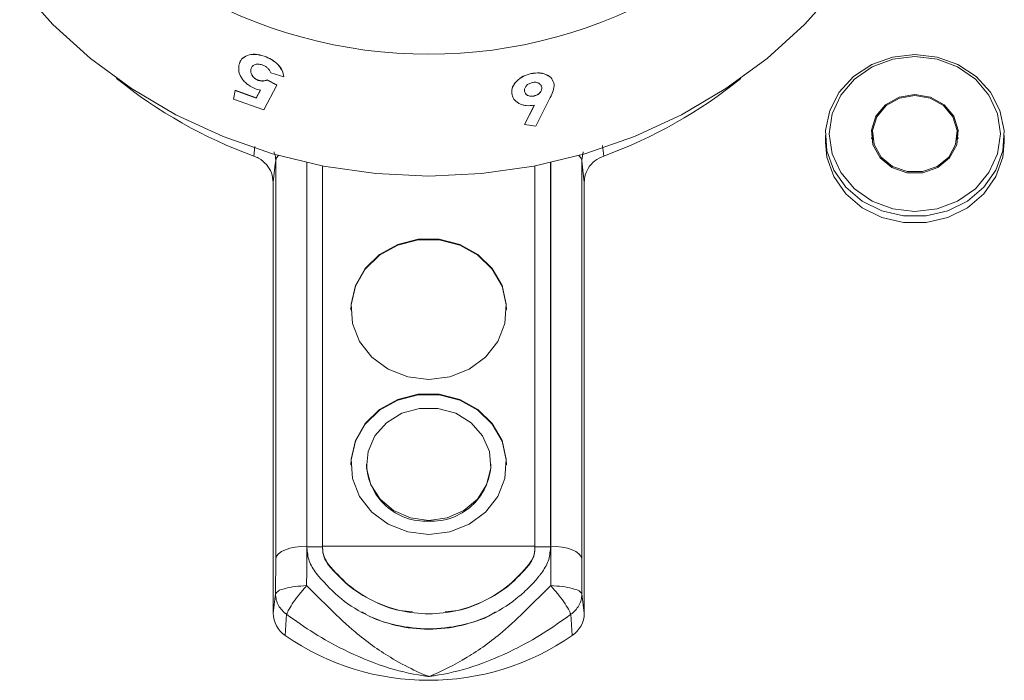
# Model space of a CAD drawing. Units: millimetres. Extents: x 108 to 908, y 443 to 859.
# Drawn here: x 757 to 820, y 603 to 645 of the extents above; entities that cross this region are included whole.
import ezdxf

# ---------------------------------------------------------------- set-up
doc = ezdxf.new("R2010")
doc.units = ezdxf.units.MM

msp = doc.modelspace()

# ---------------------------------------------------------------- linework, layer by layer
at = {"color": 7, "linetype": 'Continuous', "lineweight": 15}
for p, q in [((771.698, 642.028), (771.622, 641.849)), ((772.661, 641.163), (773.294, 640.839)), ((773.743, 641.355), (772.896, 641.627)), ((772.238, 640.515), (771.962, 640.578)), ((773.291, 640.832), (772.454, 639.237)), ((772.657, 641.157), (773.291, 640.832)), ((773.291, 640.832), (773.294, 640.839)), ((770.502, 639.932), (770.605, 640.489)), ((772.454, 639.237), (770.502, 639.932)), ((770.605, 640.489), (770.608, 640.495)), ((770.605, 640.489), (771.96, 639.996)), ((770.608, 640.495), (771.964, 640.002)), ((771.96, 639.996), (772.238, 640.515)), ((771.96, 639.996), (771.964, 640.002)), ((771.964, 640.002), (772.241, 640.521)), ((789.817, 640.136), (789.82, 640.129)), ((790.865, 640.037), (789.937, 638.181)), ((789.201, 638.307), (789.836, 639.549)), ((789.203, 638.3), (789.839, 639.542)), ((789.203, 638.3), (789.201, 638.307)), ((789.937, 638.181), (789.203, 638.3)), ((808.549, 637.588), (808.549, 637.165)), ((811.574, 637.643), (811.521, 637.377)), ((811.574, 637.694), (811.574, 637.11)), ((817.024, 637.11), (817.024, 637.694)), ((817.077, 637.377), (817.024, 637.643)), ((820.049, 637.165), (820.049, 637.588)), ((775.213, 635.849), (775.213, 611.174)), ((776.219, 611.181), (776.219, 635.637)), ((789.879, 635.637), (789.879, 611.181)), ((790.886, 611.174), (790.886, 635.849)), ((773.049, 634.592), (773.049, 606.874)), ((793.049, 606.874), (793.049, 634.592)), ((779.049, 616.461), (779.049, 616.419)), ((787.049, 616.419), (787.049, 616.461)), ((775.219, 611.179), (775.219, 611.088)), ((776.219, 611.088), (776.219, 611.179)), ((776.219, 611.046), (776.219, 611.088)), ((789.879, 611.179), (789.879, 611.088)), ((789.879, 611.046), (789.879, 611.088)), ((790.879, 611.088), (790.879, 611.179)), ((790.886, 611.132), (790.886, 611.174)), ((776.609, 609.964), (776.609, 610)), ((789.489, 609.964), (789.489, 610))]:
    msp.add_line(p, q, dxfattribs=at)
at = {"color": 8, "linetype": 'Continuous', "lineweight": 15}
for p, q in [((771.801, 636.27), (771.868, 636.875)), ((794.224, 636.941), (794.298, 636.27)), ((792.887, 636.004), (792.986, 636.546)), ((773.212, 610.387), (773.212, 636.004)), ((775.209, 635.849), (775.209, 611.188)), ((790.889, 611.188), (790.889, 635.849)), ((792.887, 636.004), (792.887, 610.387)), ((776.219, 611.136), (775.219, 611.136)), ((776.219, 611.188), (789.879, 611.188)), ((790.879, 611.136), (789.879, 611.136)), ((790.898, 608.643), (790.889, 611.188)), ((773.202, 608.109), (773.212, 610.387)), ((792.887, 610.387), (792.896, 608.109)), ((773.202, 608.109), (773.049, 606.874)), ((792.896, 608.109), (793.049, 606.874)), ((773.913, 606.8), (773.818, 605.445)), ((792.185, 606.8), (792.28, 605.445))]:
    msp.add_line(p, q, dxfattribs=at)
at = {"color": 7, "linetype": 'Continuous', "lineweight": 15, "flags": 128}
for points in [[(809.342, 647.121), (807.201, 644.725), (804.796, 642.545), (802.152, 640.605), (799.299, 638.926), (796.268, 637.526), (793.092, 636.421), (789.806, 635.623), (786.446, 635.141), (783.049, 634.979), (779.652, 635.141), (776.292, 635.623), (773.006, 636.421), (769.83, 637.526), (766.799, 638.926), (763.946, 640.605), (761.303, 642.545), (758.897, 644.725), (756.756, 647.121)], [(814.299, 642.799), (815.729, 642.636), (817.069, 642.155), (818.235, 641.387), (819.154, 640.38), (819.768, 639.198), (820.038, 637.915), (819.947, 636.612), (819.502, 635.369), (818.73, 634.266), (817.679, 633.372), (816.416, 632.743), (815.02, 632.418), (813.579, 632.418), (812.183, 632.743), (810.92, 633.372), (809.869, 634.266), (809.097, 635.369), (808.651, 636.612), (808.561, 637.915), (808.831, 639.198), (809.444, 640.38), (810.363, 641.387), (811.529, 642.155), (812.869, 642.636), (814.299, 642.799)], [(814.299, 642.678), (812.876, 642.509), (811.549, 642.011), (810.41, 641.218), (809.536, 640.186), (808.987, 638.984), (808.799, 637.694), (808.987, 636.404), (809.536, 635.201), (810.41, 634.169), (811.549, 633.377), (812.876, 632.879), (814.299, 632.709), (815.723, 632.879), (817.049, 633.377), (818.188, 634.169), (819.062, 635.201), (819.612, 636.404), (819.799, 637.694), (819.612, 638.984), (819.062, 640.186), (818.188, 641.218), (817.049, 642.011), (815.723, 642.509), (814.299, 642.678)], [(814.299, 640.231), (813.288, 640.06), (812.413, 639.569), (811.793, 638.825), (811.511, 637.928), (811.606, 636.999), (812.065, 636.164), (812.825, 635.536), (813.785, 635.199), (814.814, 635.199), (815.773, 635.536), (816.534, 636.164), (816.992, 636.999), (817.087, 637.928), (816.806, 638.825), (816.186, 639.569), (815.311, 640.06), (814.299, 640.231)], [(814.299, 640.163), (813.315, 639.997), (812.463, 639.519), (811.86, 638.795), (811.586, 637.922), (811.678, 637.018), (812.125, 636.205), (812.865, 635.594), (813.799, 635.266), (814.8, 635.266), (815.734, 635.594), (816.474, 636.205), (816.92, 637.018), (817.013, 637.922), (816.739, 638.795), (816.135, 639.519), (815.284, 639.997), (814.299, 640.163)], [(808.549, 637.165), (808.651, 636.189), (809.097, 634.947), (809.869, 633.844), (810.92, 632.949), (812.183, 632.32), (813.579, 631.995), (815.02, 631.995), (816.416, 632.32), (817.679, 632.949), (818.73, 633.844), (819.502, 634.947), (819.947, 636.189), (820.049, 637.165)], [(788.049, 626.388), (788.038, 626.698), (787.761, 627.906), (787.134, 629.002), (786.205, 629.904), (785.041, 630.545), (783.73, 630.878), (782.368, 630.878), (781.057, 630.545), (779.894, 629.904), (778.964, 629.002), (778.338, 627.906), (778.061, 626.698), (778.049, 626.388)], [(783.049, 621.899), (784.398, 622.067), (785.647, 622.559), (786.703, 623.338), (787.489, 624.346), (787.945, 625.509), (788.038, 626.74), (787.761, 627.948), (787.134, 629.044), (786.205, 629.946), (785.041, 630.587), (783.73, 630.92), (782.368, 630.92), (781.057, 630.587), (779.894, 629.946), (778.964, 629.044), (778.338, 627.948), (778.061, 626.74), (778.154, 625.509), (778.61, 624.346), (779.395, 623.338), (780.451, 622.559), (781.7, 622.067), (783.049, 621.899)], [(788.049, 616.419), (788.038, 616.728), (787.761, 617.936), (787.134, 619.032), (786.205, 619.934), (785.041, 620.575), (783.73, 620.908), (782.368, 620.908), (781.057, 620.575), (779.894, 619.934), (778.964, 619.032), (778.338, 617.936), (778.061, 616.728), (778.049, 616.419)], [(783.049, 611.93), (784.398, 612.098), (785.647, 612.589), (786.703, 613.368), (787.489, 614.376), (787.945, 615.539), (788.038, 616.77), (787.761, 617.979), (787.134, 619.074), (786.205, 619.976), (785.041, 620.618), (783.73, 620.951), (782.368, 620.951), (781.057, 620.618), (779.894, 619.976), (778.964, 619.074), (778.338, 617.979), (778.061, 616.77), (778.154, 615.539), (778.61, 614.376), (779.395, 613.368), (780.451, 612.589), (781.7, 612.098), (783.049, 611.93)], [(783.049, 612.836), (784.228, 612.997), (785.303, 613.466), (786.177, 614.201), (786.773, 615.137), (787.038, 616.19), (786.949, 617.268), (786.513, 618.274), (785.77, 619.119), (784.785, 619.727), (783.645, 620.046), (782.453, 620.046), (781.314, 619.727), (780.329, 619.119), (779.585, 618.274), (779.15, 617.268), (779.06, 616.19), (779.326, 615.137), (779.922, 614.201), (780.796, 613.466), (781.87, 612.997), (783.049, 612.836)]]:
    msp.add_lwpolyline(points, dxfattribs=at)
at = {"color": 8, "linetype": 'Continuous', "lineweight": 15, "flags": 128}
for points in [[(773.39, 636.311), (773.268, 636.163), (773.212, 636.004)], [(792.709, 636.311), (792.831, 636.163), (792.887, 636.004)], [(773.212, 636.004), (773.183, 635.752), (773.049, 634.592)], [(793.049, 634.592), (792.916, 635.752), (792.887, 636.004)], [(775.209, 611.188), (774.832, 611.172), (774.468, 611.127), (774.131, 611.054), (773.833, 610.955), (773.584, 610.835), (773.393, 610.696), (773.268, 610.545), (773.212, 610.387)], [(790.889, 611.188), (791.267, 611.172), (791.63, 611.127), (791.968, 611.054), (792.266, 610.955), (792.515, 610.835), (792.706, 610.696), (792.831, 610.545), (792.887, 610.387)]]:
    msp.add_lwpolyline(points, dxfattribs=at)
at = {"color": 7, "linetype": 'Continuous', "lineweight": 15}
for centre, radius, start, end in [((783.049, 673.689), 30.874, 239.15547, 300.84453), ((782.203, 664.92), 30.479, 230.90854, 250.04478), ((783.896, 664.92), 30.479, 289.95522, 309.09146), ((782.846, 616.588), 3.8, 182.55545, 273.07213), ((783.253, 616.588), 3.8, 266.92828, 357.44456), ((774.808, 606.899), 1.759, 180.82908, 235.76618), ((791.291, 606.899), 1.759, 304.23213, 359.17261), ((783.049, 618.75), 16.194, 235.24793, 304.75207)]:
    msp.add_arc(centre, radius, start, end, dxfattribs=at)
for points, knots in [([(770.844, 642.107), (770.889, 642.244), (770.977, 642.519), (771.373, 642.757), (771.888, 642.845), (772.274, 642.741), (772.466, 642.689)], [0, 0, 0, 0, 0.250114, 0.500061, 0.750002, 1, 1, 1, 1]), ([(771.025, 642.496), (771.138, 642.588), (771.365, 642.771), (771.895, 642.849), (772.278, 642.747), (772.47, 642.695)], [0, 0, 0, 0, 0.333342, 0.666627, 1, 1, 1, 1]), ([(772.466, 642.689), (772.467, 642.69), (772.468, 642.692), (772.469, 642.694), (772.47, 642.695)], [0, 0, 0, 0, 0.499594, 1, 1, 1, 1]), ([(772.466, 642.689), (772.631, 642.623), (772.959, 642.49), (773.371, 642.157), (773.661, 641.763), (773.715, 641.491), (773.743, 641.355)], [0, 0, 0, 0, 0.250243, 0.500074, 0.74987, 1, 1, 1, 1]), ([(772.47, 642.695), (772.634, 642.629), (772.962, 642.496), (773.374, 642.163), (773.664, 641.769), (773.718, 641.498), (773.746, 641.362)], [0, 0, 0, 0, 0.250213, 0.500025, 0.749833, 1, 1, 1, 1]), ([(771.962, 640.578), (771.785, 640.654), (771.52, 640.768), (771.234, 641.016), (771.057, 641.225), (770.925, 641.448), (770.815, 641.753), (770.833, 641.965), (770.844, 642.107)], [0, 0, 0, 0, 0.2493508, 0.3731526, 0.4998494, 0.6255452, 0.7503094, 1, 1, 1, 1]), ([(771.618, 641.843), (771.613, 641.778), (771.601, 641.648), (771.681, 641.47), (771.782, 641.34), (771.878, 641.252), (771.971, 641.193), (772.05, 641.154), (772.091, 641.139), (772.112, 641.131)], [0, 0, 0, 0, 0.249911, 0.499099, 0.626569, 0.749497, 0.874596, 0.937297, 1, 1, 1, 1]), ([(771.622, 641.849), (771.618, 641.817), (771.61, 641.753), (771.623, 641.618), (771.684, 641.476), (771.786, 641.346), (771.881, 641.259), (771.993, 641.186), (772.074, 641.154), (772.115, 641.138)], [0, 0, 0, 0, 0.125332, 0.250526, 0.499597, 0.627005, 0.749856, 0.874881, 1, 1, 1, 1]), ([(772.347, 642.134), (772.259, 642.157), (772.126, 642.192), (771.964, 642.177), (771.855, 642.145), (771.762, 642.094), (771.666, 642.002), (771.637, 641.906), (771.618, 641.843)], [0, 0, 0, 0, 0.249179, 0.373566, 0.499726, 0.625525, 0.75025, 1, 1, 1, 1]), ([(771.618, 641.843), (771.619, 641.844), (771.62, 641.846), (771.621, 641.848), (771.622, 641.849)], [0, 0, 0, 0, 0.499478, 1, 1, 1, 1]), ([(772.896, 641.627), (772.873, 641.679), (772.826, 641.785), (772.699, 641.931), (772.536, 642.056), (772.41, 642.108), (772.347, 642.134)], [0, 0, 0, 0, 0.250294, 0.5003, 0.750099, 1, 1, 1, 1]), ([(772.115, 641.138), (772.165, 641.124), (772.264, 641.096), (772.457, 641.095), (772.579, 641.136), (772.661, 641.163)], [0, 0, 0, 0, 0.249995, 0.500234, 1, 1, 1, 1]), ([(772.657, 641.157), (772.658, 641.158), (772.659, 641.16), (772.66, 641.162), (772.661, 641.163)], [0, 0, 0, 0, 0.500524, 1, 1, 1, 1]), ([(773.743, 641.355), (773.743, 641.356), (773.744, 641.359), (773.745, 641.361), (773.746, 641.362)], [0, 0, 0, 0, 0.500431, 1, 1, 1, 1]), ([(788.39, 640.312), (788.393, 640.448), (788.399, 640.718), (788.686, 641.104), (789.105, 641.425), (789.459, 641.525), (789.636, 641.575)], [0, 0, 0, 0, 0.249989, 0.499963, 0.749948, 1, 1, 1, 1]), ([(788.391, 640.306), (788.394, 640.441), (788.401, 640.712), (788.688, 641.097), (789.106, 641.419), (789.461, 641.518), (789.638, 641.568)], [0, 0, 0, 0, 0.249951, 0.499913, 0.749906, 1, 1, 1, 1]), ([(789.636, 641.575), (789.816, 641.6), (790.084, 641.638), (790.413, 641.581), (790.699, 641.472), (790.963, 641.306), (791.024, 641.111), (791.046, 641.041)], [0, 0, 0, 0, 0.280486, 0.419902, 0.562229, 0.842857, 1, 1, 1, 1]), ([(789.638, 641.568), (789.638, 641.569), (789.637, 641.571), (789.637, 641.574), (789.636, 641.575)], [0, 0, 0, 0, 0.500124, 1, 1, 1, 1]), ([(789.638, 641.568), (789.818, 641.593), (790.087, 641.631), (790.415, 641.574), (790.703, 641.466), (791.007, 641.257), (791.079, 641.003), (791.114, 640.877)], [0, 0, 0, 0, 0.249787, 0.373933, 0.500683, 0.750558, 1, 1, 1, 1]), ([(772.112, 641.131), (772.161, 641.117), (772.261, 641.089), (772.454, 641.089), (772.576, 641.13), (772.657, 641.157)], [0, 0, 0, 0, 0.250002, 0.500292, 1, 1, 1, 1]), ([(772.112, 641.131), (772.112, 641.132), (772.113, 641.135), (772.115, 641.137), (772.115, 641.138)], [0, 0, 0, 0, 0.499883, 1, 1, 1, 1]), ([(789.717, 640.999), (789.642, 640.977), (789.491, 640.933), (789.316, 640.79), (789.226, 640.65), (789.201, 640.533), (789.204, 640.476), (789.206, 640.448)], [0, 0, 0, 0, 0.2495356, 0.499278, 0.7489454, 0.8743878, 1, 1, 1, 1]), ([(790.313, 640.678), (790.301, 640.732), (790.275, 640.84), (790.134, 640.954), (789.945, 641.026), (789.793, 641.008), (789.717, 640.999)], [0, 0, 0, 0, 0.2503763, 0.5004171, 0.7504875, 1, 1, 1, 1]), ([(789.817, 640.136), (789.891, 640.157), (790.002, 640.189), (790.124, 640.274), (790.225, 640.372), (790.292, 640.486), (790.316, 640.601), (790.313, 640.656), (790.311, 640.684)], [0, 0, 0, 0, 0.249241, 0.373563, 0.499825, 0.749295, 0.874563, 1, 1, 1, 1]), ([(789.82, 640.129), (789.894, 640.151), (790.004, 640.183), (790.126, 640.268), (790.227, 640.365), (790.295, 640.479), (790.318, 640.594), (790.315, 640.65), (790.313, 640.678)], [0, 0, 0, 0, 0.249273, 0.373605, 0.499877, 0.749322, 0.87458, 1, 1, 1, 1]), ([(790.311, 640.684), (790.311, 640.683), (790.312, 640.681), (790.313, 640.679), (790.313, 640.678)], [0, 0, 0, 0, 0.500534, 1, 1, 1, 1]), ([(791.114, 640.877), (791.104, 640.737), (791.085, 640.456), (790.938, 640.177), (790.865, 640.037)], [0, 0, 0, 0, 0.498542, 1, 1, 1, 1]), ([(788.391, 640.306), (788.391, 640.307), (788.39, 640.309), (788.39, 640.311), (788.39, 640.312)], [0, 0, 0, 0, 0.500658, 1, 1, 1, 1]), ([(789.839, 639.542), (789.658, 639.519), (789.39, 639.485), (789.063, 639.559), (788.845, 639.651), (788.659, 639.776), (788.468, 639.983), (788.422, 640.177), (788.391, 640.306)], [0, 0, 0, 0, 0.249297, 0.371244, 0.499907, 0.625954, 0.750449, 1, 1, 1, 1]), ([(789.204, 640.455), (789.216, 640.4), (789.235, 640.317), (789.316, 640.23), (789.393, 640.177), (789.486, 640.138), (789.591, 640.118), (789.703, 640.117), (789.779, 640.13), (789.817, 640.136)], [0, 0, 0, 0, 0.249454, 0.3726331, 0.4996656, 0.6257962, 0.7497464, 0.8747772, 1, 1, 1, 1]), ([(789.206, 640.448), (789.218, 640.393), (789.237, 640.311), (789.317, 640.223), (789.395, 640.171), (789.488, 640.132), (789.593, 640.112), (789.705, 640.11), (789.781, 640.123), (789.82, 640.129)], [0, 0, 0, 0, 0.249412, 0.372584, 0.499603, 0.625735, 0.749721, 0.874766, 1, 1, 1, 1]), ([(773.049, 634.592), (773.027, 634.796), (772.983, 635.204), (772.638, 635.743), (772.215, 636.096), (771.906, 636.226), (771.801, 636.27)], [0, 0, 0, 0, 0.2842299, 0.5684665, 0.8525112, 1, 1, 1, 1]), ([(794.298, 636.27), (794.098, 636.176), (793.697, 635.986), (793.275, 635.494), (793.073, 635.006), (793.055, 634.698), (793.049, 634.592)], [0, 0, 0, 0, 0.284224, 0.568467, 0.852516, 1, 1, 1, 1]), ([(775.219, 611.088), (775.246, 610.796), (775.3, 610.212), (775.636, 609.698), (775.804, 609.44)], [0, 0, 0, 0, 0.500032, 1, 1, 1, 1]), ([(776.609, 610), (776.497, 610.169), (776.273, 610.507), (776.237, 610.894), (776.219, 611.088)], [0, 0, 0, 0, 0.500013, 1, 1, 1, 1]), ([(776.609, 609.964), (776.497, 610.132), (776.273, 610.467), (776.237, 610.853), (776.219, 611.046)], [0, 0, 0, 0, 0.499967, 1, 1, 1, 1]), ([(789.879, 611.088), (789.861, 610.894), (789.825, 610.507), (789.601, 610.169), (789.489, 610)], [0, 0, 0, 0, 0.499985, 1, 1, 1, 1]), ([(789.879, 611.046), (789.861, 610.853), (789.825, 610.467), (789.601, 610.132), (789.489, 609.964)], [0, 0, 0, 0, 0.5000307, 1, 1, 1, 1]), ([(790.294, 609.44), (790.462, 609.697), (790.798, 610.212), (790.852, 610.796), (790.879, 611.088)], [0, 0, 0, 0, 0.499506, 1, 1, 1, 1]), ([(789.489, 610), (789.087, 609.549), (788.283, 608.647), (786.689, 607.632), (784.923, 606.983), (783.049, 606.764), (781.176, 606.983), (779.409, 607.632), (777.816, 608.647), (777.011, 609.549), (776.609, 610)], [0, 0, 0, 0, 0.1249665, 0.249954, 0.3749752, 0.5000027, 0.6250303, 0.7500519, 0.8750373, 1, 1, 1, 1]), ([(781.998, 606.96), (781.728, 606.983), (780.837, 607.058), (779.413, 607.634), (777.816, 608.616), (777.011, 609.515), (776.609, 609.964)], [0, 0, 0, 0, 0.126645, 0.41827, 0.709235, 1, 1, 1, 1]), ([(789.489, 609.964), (789.087, 609.515), (788.283, 608.616), (786.685, 607.634), (785.261, 607.058), (784.369, 606.983), (784.099, 606.96)], [0, 0, 0, 0, 0.290691, 0.581578, 0.873119, 1, 1, 1, 1]), ([(775.804, 609.44), (776.258, 608.924), (777.164, 607.892), (778.959, 606.733), (780.942, 606.005), (783.05, 605.767), (785.155, 606.006), (787.145, 606.73), (788.62, 607.709), (789.515, 608.533), (789.916, 608.981), (790.116, 609.223), (790.219, 609.348), (790.272, 609.413), (790.289, 609.433), (790.294, 609.44)], [0, 0, 0, 0, 0.124902, 0.249849, 0.374844, 0.49985, 0.624854, 0.749849, 0.874793, 0.937404, 0.968686, 0.984338, 0.995206, 0.998367, 1, 1, 1, 1]), ([(778.759, 606.956), (778.836, 606.906), (779.494, 606.469), (780.96, 606.051), (783.049, 605.776), (785.138, 606.051), (786.603, 606.468), (787.261, 606.904), (787.336, 606.954)], [0, 0, 0, 0, 0.030741, 0.265235, 0.500231, 0.735224, 0.969718, 1, 1, 1, 1])]:
    msp.add_open_spline(points, degree=3, knots=knots, dxfattribs=at)
at = {"color": 8, "linetype": 'Continuous', "lineweight": 15}
for points, knots in [([(773.094, 636.55), (773.128, 636.477), (773.207, 636.304), (773.21, 636.114), (773.212, 636.004)], [0, 0, 0, 0, 0.418939, 1, 1, 1, 1]), ([(775.209, 611.188), (775.209, 611.188), (775.209, 610.313), (775.205, 609.478), (775.2, 608.643)], [0, 0, 0, 0, 0.000021, 1, 1, 1, 1]), ([(775.2, 608.643), (774.947, 608.629), (774.44, 608.601), (773.793, 608.474), (773.326, 608.304), (773.244, 608.174), (773.202, 608.109)], [0, 0, 0, 0, 0.2499753, 0.4998052, 0.7495333, 1, 1, 1, 1]), ([(775.2, 608.643), (775.05, 608.47), (774.749, 608.122), (774.352, 607.589), (774.045, 607.114), (773.957, 606.905), (773.913, 606.8)], [0, 0, 0, 0, 0.250148, 0.500291, 0.750419, 1, 1, 1, 1]), ([(775.2, 608.643), (775.711, 608.14), (776.73, 607.135), (778.471, 605.452), (780.303, 604.154), (781.725, 603.388), (782.413, 603.066), (782.641, 602.966), (782.774, 602.91), (782.859, 602.876), (782.916, 602.853), (782.955, 602.837), (782.992, 602.823), (783.022, 602.812), (783.043, 602.803), (783.049, 602.801)], [0, 0, 0, 0, 0.210445, 0.420325, 0.701088, 0.883441, 0.928223, 0.952473, 0.967499, 0.97738, 0.98409, 0.988736, 0.991992, 0.997733, 1, 1, 1, 1]), ([(783.049, 602.801), (783.055, 602.803), (783.063, 602.806), (783.86, 603.111), (785.489, 603.943), (787.628, 605.451), (789.369, 607.136), (790.388, 608.14), (790.898, 608.643)], [0, 0, 0, 0, 0.002267, 0.002716, 0.298338, 0.57933, 0.789382, 1, 1, 1, 1]), ([(790.898, 608.643), (791.049, 608.47), (791.35, 608.122), (791.746, 607.589), (792.054, 607.114), (792.141, 606.905), (792.185, 606.8)], [0, 0, 0, 0, 0.250143, 0.500287, 0.750417, 1, 1, 1, 1]), ([(790.898, 608.643), (791.152, 608.629), (791.658, 608.601), (792.305, 608.474), (792.772, 608.304), (792.855, 608.174), (792.896, 608.109)], [0, 0, 0, 0, 0.249977, 0.499801, 0.749531, 1, 1, 1, 1]), ([(773.913, 606.8), (773.811, 606.883), (773.606, 607.05), (773.383, 607.371), (773.232, 607.729), (773.212, 607.982), (773.202, 608.109)], [0, 0, 0, 0, 0.243994, 0.491938, 0.743907, 1, 1, 1, 1]), ([(792.896, 608.109), (792.886, 607.982), (792.867, 607.729), (792.715, 607.371), (792.493, 607.05), (792.287, 606.883), (792.185, 606.8)], [0, 0, 0, 0, 0.256092, 0.508061, 0.755994, 1, 1, 1, 1]), ([(783.049, 602.801), (783.041, 602.802), (783.024, 602.804), (782.911, 602.819), (781.958, 602.952), (780.11, 603.396), (777.78, 604.39), (775.661, 605.549), (774.496, 606.383), (773.913, 606.8)], [0, 0, 0, 0, 0.002406, 0.00519, 0.03473, 0.293224, 0.574673, 0.787333, 1, 1, 1, 1]), ([(792.185, 606.8), (791.602, 606.383), (790.437, 605.549), (788.319, 604.39), (785.988, 603.396), (784.14, 602.952), (783.188, 602.819), (783.074, 602.804), (783.057, 602.802), (783.049, 602.801)], [0, 0, 0, 0, 0.212667, 0.425329, 0.706778, 0.965273, 0.99481, 0.997597, 1, 1, 1, 1])]:
    msp.add_open_spline(points, degree=3, knots=knots, dxfattribs=at)

doc.saveas('drawing.dxf')
